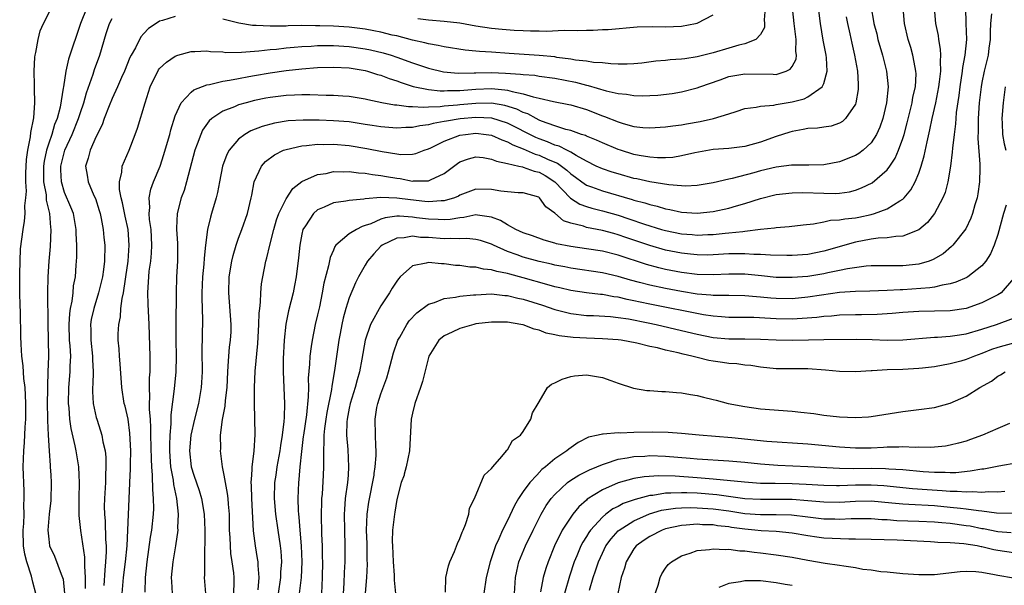
# Model space of a CAD drawing. Units: inches. Extents: x 2610000 to 2613000, y 1515000 to 1518000.
# Drawn here: x 2610665 to 2610790, y 1515656 to 1515727 of the extents above; entities that cross this region are included whole.
import ezdxf

# ---------------------------------------------------------------- set-up
doc = ezdxf.new("R2010")
doc.units = ezdxf.units.IN
doc.header["$MEASUREMENT"] = 0
doc.layers.add('LD26101515_2ft', color=122, linetype='Continuous')

msp = doc.modelspace()

# ---------------------------------------------------------------- linework, layer by layer
at = {"layer": 'LD26101515_2ft'}
for points, elevation in [([(2610667.38, 1515655), (2610667, 1515656.42), (2610666.82, 1515657.18), (2610666.23, 1515659), (2610665.98, 1515659.98), (2610665.82, 1515661), (2610665.76, 1515663), (2610665.83, 1515663.83), (2610665.87, 1515665), (2610665.86, 1515666.14), (2610665.9, 1515667), (2610665.89, 1515667.89), (2610665.83, 1515669), (2610665.8, 1515669.96), (2610665.77, 1515671), (2610665.83, 1515673), (2610665.93, 1515674.07), (2610666.01, 1515676.01), (2610666.08, 1515677), (2610666.09, 1515679), (2610666.07, 1515680.07), (2610666, 1515681), (2610665.85, 1515682.15), (2610665.77, 1515683.77), (2610665.59, 1515685), (2610665.5, 1515686.5), (2610665.46, 1515687.46), (2610665.41, 1515690.59), (2610665.37, 1515691.37), (2610665.33, 1515693), (2610665.32, 1515695), (2610665.35, 1515695.35), (2610665.37, 1515697), (2610665.44, 1515698.56), (2610665.75, 1515701), (2610665.95, 1515702.05), (2610666.01, 1515703), (2610665.97, 1515703.97), (2610666.1, 1515705), (2610666.17, 1515705.83), (2610666.09, 1515707), (2610666.1, 1515708.1), (2610666.18, 1515709.82), (2610666.35, 1515711), (2610666.71, 1515712.71), (2610666.75, 1515713.25), (2610667.11, 1515715.11), (2610667.22, 1515717), (2610667.19, 1515718.81), (2610667.21, 1515719.21), (2610667.17, 1515721), (2610667.24, 1515722.76), (2610667.27, 1515723), (2610667.37, 1515723.37), (2610667.64, 1515725), (2610667.9, 1515726.1), (2610668.33, 1515727), (2610669.36, 1515729)], 7550), ([(2610673.81, 1515729), (2610673, 1515727), (2610671.48, 1515722.52), (2610671.17, 1515721), (2610670.85, 1515719), (2610670.84, 1515718.84), (2610670.43, 1515716.43), (2610670.05, 1515715), (2610669.74, 1515714.26), (2610669.39, 1515713), (2610669, 1515711.91), (2610668.7, 1515711), (2610668.4, 1515709.6), (2610668.33, 1515709), (2610668.35, 1515707), (2610668.65, 1515705.35), (2610668.68, 1515704.68), (2610669.09, 1515703), (2610669.22, 1515701.22), (2610669.26, 1515701), (2610669.16, 1515698.84), (2610669, 1515697), (2610668.87, 1515695), (2610668.84, 1515693), (2610668.88, 1515689.12), (2610668.95, 1515684.95), (2610668.9, 1515683), (2610668.82, 1515681.18), (2610668.83, 1515680.83), (2610668.81, 1515679), (2610668.85, 1515677.15), (2610668.85, 1515676.85), (2610668.93, 1515675), (2610669.04, 1515673), (2610669.16, 1515671.16), (2610669.18, 1515671), (2610669.24, 1515669.96), (2610669.29, 1515669), (2610669.26, 1515666.74), (2610669.07, 1515665), (2610668.89, 1515663), (2610669, 1515661.84), (2610669.11, 1515661), (2610669.72, 1515659.72), (2610670.55, 1515657.45), (2610670.75, 1515657), (2610670.8, 1515656.8), (2610670.98, 1515655)], 7552), ([(2610678.29, 1515655), (2610678.47, 1515657), (2610678.71, 1515659), (2610678.9, 1515661), (2610679.01, 1515663.01), (2610679.31, 1515669.96), (2610679.34, 1515670.66), (2610679.34, 1515671.34), (2610679.37, 1515673), (2610679.27, 1515675.27), (2610679.03, 1515677), (2610678.65, 1515678.65), (2610678.55, 1515679), (2610678.23, 1515681), (2610678.03, 1515684.03), (2610677.94, 1515685), (2610677.89, 1515685.89), (2610677.78, 1515687), (2610677.79, 1515687.79), (2610677.85, 1515689), (2610678.06, 1515689.94), (2610678.13, 1515691), (2610678.28, 1515692.28), (2610678.45, 1515693), (2610678.69, 1515694.69), (2610678.75, 1515695), (2610679.04, 1515697), (2610679.18, 1515699), (2610679.03, 1515701), (2610678.67, 1515702.67), (2610678.34, 1515704.34), (2610678.15, 1515705), (2610677.94, 1515706.06), (2610677.93, 1515707), (2610678.24, 1515708.24), (2610678.28, 1515709), (2610679.17, 1515711), (2610679.93, 1515713), (2610680.21, 1515713.79), (2610681.18, 1515717), (2610681.84, 1515719), (2610682.86, 1515721.14), (2610683, 1515721.31), (2610683.87, 1515722.13), (2610685, 1515722.9), (2610685.3, 1515723), (2610687, 1515723.47), (2610687.46, 1515723.46), (2610689, 1515723.55), (2610689.47, 1515723.47), (2610691, 1515723.42), (2610691.37, 1515723.37), (2610693.38, 1515723.38), (2610695, 1515723.53), (2610695.56, 1515723.56), (2610697, 1515723.72), (2610697.79, 1515723.79), (2610699, 1515723.93), (2610700.01, 1515724.01), (2610701, 1515724.12), (2610702.17, 1515724.17), (2610703, 1515724.24), (2610704.23, 1515724.23), (2610705, 1515724.24), (2610707, 1515724.12), (2610709, 1515723.83), (2610709.69, 1515723.69), (2610711.3, 1515723.3), (2610712.3, 1515723), (2610713, 1515722.77), (2610715, 1515722.05), (2610717, 1515721.39), (2610718.92, 1515720.92), (2610720.76, 1515720.76), (2610722.78, 1515720.78), (2610723, 1515720.8), (2610725, 1515720.83), (2610726.75, 1515720.75), (2610728.63, 1515720.62), (2610729, 1515720.55), (2610730.47, 1515720.47), (2610731, 1515720.38), (2610733, 1515720.11), (2610735.59, 1515719.59), (2610737, 1515719.21), (2610737.19, 1515719.19), (2610739.49, 1515718.51), (2610741, 1515718.17), (2610742.07, 1515718.07), (2610743, 1515717.9), (2610744.13, 1515717.87), (2610745, 1515717.91), (2610746.03, 1515717.97), (2610747.82, 1515718.18), (2610749, 1515718.36), (2610751, 1515718.87), (2610751.33, 1515719), (2610753.91, 1515719.91), (2610755, 1515720.31), (2610757, 1515720.67), (2610760.62, 1515720.62), (2610761, 1515720.59), (2610762.26, 1515721), (2610762.77, 1515721.23), (2610763, 1515721.59), (2610763.5, 1515722.5), (2610763.56, 1515723), (2610763.47, 1515723.47), (2610763.49, 1515725), (2610763.25, 1515727), (2610763.03, 1515729)], 7558), ([(2610681.17, 1515655.17), (2610681.24, 1515657), (2610681.45, 1515659), (2610681.88, 1515662.12), (2610682.03, 1515663), (2610682.24, 1515665), (2610682.27, 1515665.73), (2610682.25, 1515667), (2610682.14, 1515668.14), (2610682.13, 1515669.87), (2610682.12, 1515669.96), (2610682.02, 1515671), (2610681.97, 1515671.97), (2610681.92, 1515675), (2610681.92, 1515675.92), (2610681.85, 1515677), (2610681.74, 1515678.26), (2610681.74, 1515679), (2610681.79, 1515679.79), (2610681.74, 1515681), (2610681.75, 1515682.25), (2610681.82, 1515683), (2610681.84, 1515683.84), (2610681.83, 1515685), (2610681.69, 1515689), (2610681.56, 1515691.56), (2610681.52, 1515693), (2610681.62, 1515694.38), (2610681.64, 1515695), (2610681.7, 1515695.7), (2610681.89, 1515697), (2610682, 1515698), (2610682.05, 1515699), (2610681.95, 1515701), (2610681.75, 1515702.25), (2610681.7, 1515703), (2610681.77, 1515703.77), (2610681.69, 1515705), (2610681.91, 1515706.09), (2610682.24, 1515707), (2610683.07, 1515709), (2610683.55, 1515710.45), (2610684.01, 1515712.01), (2610684.29, 1515713), (2610684.42, 1515713.58), (2610685, 1515715.35), (2610685.74, 1515717), (2610687, 1515718.32), (2610687.36, 1515718.64), (2610689, 1515719.28), (2610689.32, 1515719.32), (2610691, 1515719.74), (2610691.85, 1515719.85), (2610693, 1515720.08), (2610694.31, 1515720.31), (2610695, 1515720.46), (2610697, 1515720.8), (2610699, 1515721.07), (2610701, 1515721.28), (2610703, 1515721.44), (2610705, 1515721.51), (2610707, 1515721.4), (2610709, 1515721.08), (2610709.3, 1515721), (2610710.58, 1515720.58), (2610711, 1515720.48), (2610712.05, 1515720.05), (2610713, 1515719.77), (2610713.55, 1515719.55), (2610715.07, 1515719.07), (2610717, 1515718.68), (2610718.51, 1515718.51), (2610719, 1515718.52), (2610719.44, 1515718.56), (2610721, 1515718.56), (2610723, 1515718.72), (2610725, 1515718.79), (2610726.65, 1515718.65), (2610727, 1515718.59), (2610727.59, 1515718.41), (2610729, 1515718.14), (2610730.27, 1515717.73), (2610731, 1515717.6), (2610732.84, 1515717.16), (2610734.78, 1515716.78), (2610735, 1515716.72), (2610737, 1515716.13), (2610739, 1515715.36), (2610739.27, 1515715.27), (2610741, 1515714.57), (2610741.62, 1515714.38), (2610743, 1515714.02), (2610744.11, 1515713.89), (2610745, 1515713.83), (2610747, 1515713.94), (2610747.91, 1515714.09), (2610749, 1515714.22), (2610749.65, 1515714.35), (2610751.37, 1515714.63), (2610753.06, 1515715), (2610755, 1515715.59), (2610755.91, 1515715.91), (2610757, 1515716.26), (2610758.44, 1515716.44), (2610759, 1515716.59), (2610760.69, 1515716.69), (2610761, 1515716.77), (2610763, 1515717.11), (2610764.5, 1515717.5), (2610765, 1515717.75), (2610766.8, 1515719), (2610767, 1515719.45), (2610767.43, 1515721), (2610767.33, 1515722.67), (2610767.29, 1515723), (2610766.91, 1515724.91), (2610766.57, 1515727), (2610766.35, 1515729)], 7560), ([(2610773.01, 1515729), (2610773.3, 1515727.3), (2610773.33, 1515727), (2610773.69, 1515725.69), (2610773.85, 1515725), (2610774.43, 1515723), (2610774.93, 1515721), (2610775.13, 1515719), (2610774.95, 1515717), (2610774.47, 1515715), (2610774.09, 1515713.91), (2610773.68, 1515713), (2610773, 1515711.95), (2610771.97, 1515711), (2610771.42, 1515710.58), (2610771, 1515710.34), (2610769, 1515709.54), (2610767, 1515709.16), (2610765.13, 1515709.13), (2610764.88, 1515709.12), (2610763, 1515709.13), (2610762.9, 1515709.1), (2610761, 1515708.88), (2610759, 1515708.4), (2610758.14, 1515708.14), (2610755.41, 1515707.41), (2610755, 1515707.33), (2610753, 1515706.88), (2610751, 1515706.56), (2610749.52, 1515706.48), (2610749, 1515706.49), (2610747.39, 1515706.61), (2610745, 1515707), (2610743.38, 1515707.38), (2610743, 1515707.45), (2610741, 1515708), (2610740.23, 1515708.23), (2610739, 1515708.65), (2610738.23, 1515709), (2610737, 1515709.6), (2610735.67, 1515710.33), (2610735, 1515710.75), (2610734.85, 1515710.85), (2610734.51, 1515711), (2610733.52, 1515711.52), (2610733, 1515711.65), (2610732.06, 1515712.06), (2610731, 1515712.44), (2610730.6, 1515712.6), (2610727, 1515714.42), (2610725.04, 1515715.04), (2610723, 1515715.15), (2610721.03, 1515714.97), (2610719.31, 1515714.69), (2610719, 1515714.62), (2610717.61, 1515714.39), (2610717, 1515714.2), (2610715.91, 1515714.09), (2610715, 1515713.87), (2610714.14, 1515713.86), (2610713, 1515713.78), (2610711, 1515713.94), (2610709.89, 1515714.11), (2610709, 1515714.27), (2610707, 1515714.57), (2610705, 1515714.73), (2610703.2, 1515714.8), (2610701.18, 1515714.82), (2610699.28, 1515714.72), (2610697.56, 1515714.44), (2610695.99, 1515714.01), (2610694.55, 1515713.45), (2610693.78, 1515713), (2610693, 1515712.4), (2610691.82, 1515711), (2610691.52, 1515710.48), (2610690.98, 1515709), (2610690.57, 1515707), (2610690.33, 1515705.67), (2610690.17, 1515705), (2610689.59, 1515703), (2610689.44, 1515702.56), (2610689.09, 1515701), (2610688.83, 1515699), (2610688.65, 1515697.35), (2610688.62, 1515696.62), (2610688.45, 1515695), (2610688.36, 1515693), (2610688.35, 1515692.35), (2610688.42, 1515689.58), (2610688.37, 1515685.63), (2610688.38, 1515683), (2610688.33, 1515681.67), (2610688.27, 1515681), (2610687.92, 1515679), (2610687.41, 1515677), (2610686.95, 1515675), (2610686.79, 1515673), (2610686.99, 1515670.99), (2610687.34, 1515669.96), (2610688.02, 1515668.02), (2610688.31, 1515667), (2610688.64, 1515665), (2610688.72, 1515663), (2610688.73, 1515661.27), (2610688.68, 1515660.68), (2610688.7, 1515657.3), (2610688.67, 1515657), (2610688.81, 1515655)], 7564), ([(2610692.42, 1515655), (2610692.46, 1515656.46), (2610692.45, 1515657), (2610692.39, 1515657.61), (2610692.2, 1515659), (2610692.04, 1515660.04), (2610691.97, 1515661), (2610691.93, 1515662.07), (2610691.87, 1515663), (2610691.84, 1515665), (2610691.71, 1515666.29), (2610691.67, 1515667), (2610691.61, 1515667.61), (2610691.16, 1515669.96), (2610690.96, 1515671), (2610690.71, 1515673), (2610690.74, 1515673.26), (2610690.73, 1515675), (2610690.97, 1515676.97), (2610691.32, 1515678.68), (2610691.36, 1515679.36), (2610691.55, 1515681), (2610691.63, 1515683), (2610691.7, 1515683.7), (2610691.77, 1515685), (2610691.87, 1515686.13), (2610691.99, 1515687), (2610692.05, 1515688.05), (2610692.07, 1515689), (2610691.75, 1515693), (2610691.83, 1515695), (2610692.16, 1515697), (2610692.3, 1515697.7), (2610692.68, 1515699), (2610693, 1515699.9), (2610693.41, 1515701), (2610694.12, 1515703), (2610694.61, 1515705), (2610694.66, 1515705.34), (2610694.98, 1515707), (2610695.89, 1515709), (2610696.41, 1515709.59), (2610697.56, 1515710.44), (2610698.7, 1515711), (2610699, 1515711.11), (2610701, 1515711.57), (2610701.6, 1515711.6), (2610703, 1515711.75), (2610703.73, 1515711.73), (2610705, 1515711.75), (2610707, 1515711.6), (2610709.23, 1515711.23), (2610711.17, 1515710.83), (2610713, 1515710.54), (2610713.52, 1515710.48), (2610715, 1515710.51), (2610715.41, 1515710.59), (2610716.46, 1515711), (2610717, 1515711.17), (2610717.3, 1515711.3), (2610719, 1515712.14), (2610721, 1515712.89), (2610721.68, 1515713), (2610723, 1515713.14), (2610724.29, 1515713), (2610725, 1515712.89), (2610726.3, 1515712.3), (2610727, 1515712.06), (2610727.68, 1515711.68), (2610729, 1515711.16), (2610730.51, 1515710.51), (2610731, 1515710.38), (2610732.15, 1515709.85), (2610733.35, 1515709.35), (2610734.5, 1515708.5), (2610735, 1515708.01), (2610735.6, 1515707.6), (2610736.39, 1515707), (2610737, 1515706.58), (2610737.63, 1515706.37), (2610739, 1515705.85), (2610742.78, 1515704.78), (2610743, 1515704.7), (2610744.36, 1515704.36), (2610745, 1515704.13), (2610745.93, 1515703.93), (2610747, 1515703.6), (2610747.52, 1515703.52), (2610749, 1515703.17), (2610751, 1515703.04), (2610753, 1515703.26), (2610755, 1515703.68), (2610755.98, 1515703.98), (2610757, 1515704.26), (2610759, 1515704.92), (2610761, 1515705.4), (2610763, 1515705.63), (2610764.34, 1515705.66), (2610767, 1515705.56), (2610768.46, 1515705.54), (2610769, 1515705.58), (2610770.25, 1515705.75), (2610771, 1515705.96), (2610771.77, 1515706.23), (2610773.11, 1515706.89), (2610775, 1515708.53), (2610775.35, 1515709), (2610776.02, 1515709.98), (2610776.47, 1515711), (2610777, 1515712.48), (2610777.16, 1515713), (2610777.54, 1515714.45), (2610778.17, 1515717), (2610778.28, 1515717.72), (2610778.58, 1515719), (2610778.67, 1515720.67), (2610778.66, 1515721), (2610778.55, 1515721.45), (2610778.27, 1515723), (2610777.99, 1515723.99), (2610777.66, 1515725), (2610777.2, 1515727), (2610777.04, 1515729)], 7566), ([(2610759.59, 1515729), (2610759.47, 1515727.47), (2610759.52, 1515727), (2610759.49, 1515726.51), (2610759, 1515725.64), (2610758.41, 1515725), (2610757, 1515724.44), (2610756.27, 1515724.27), (2610755, 1515723.88), (2610753, 1515723.3), (2610751, 1515722.79), (2610749.43, 1515722.57), (2610749, 1515722.49), (2610747.59, 1515722.41), (2610747, 1515722.34), (2610745.76, 1515722.24), (2610743.98, 1515722.02), (2610743, 1515721.92), (2610742.13, 1515721.87), (2610741, 1515721.89), (2610740.08, 1515721.92), (2610739, 1515722.03), (2610737.9, 1515722.1), (2610737, 1515722.25), (2610735.61, 1515722.39), (2610735, 1515722.51), (2610733.26, 1515722.74), (2610733, 1515722.8), (2610731, 1515722.99), (2610727.22, 1515723.22), (2610725, 1515723.39), (2610723.47, 1515723.47), (2610723, 1515723.52), (2610721.64, 1515723.64), (2610719, 1515724.06), (2610718.25, 1515724.25), (2610717, 1515724.43), (2610716.57, 1515724.57), (2610715, 1515724.9), (2610713, 1515725.44), (2610712.44, 1515725.56), (2610711, 1515725.92), (2610710.1, 1515726.1), (2610709, 1515726.31), (2610707, 1515726.56), (2610705, 1515726.68), (2610703.26, 1515726.74), (2610702.73, 1515726.73), (2610701, 1515726.75), (2610699.28, 1515726.72), (2610699, 1515726.69), (2610697.31, 1515726.69), (2610697, 1515726.66), (2610695.22, 1515726.78), (2610694.77, 1515726.77), (2610693.05, 1515727.05), (2610691, 1515727.56)], 7556), ([(2610695.47, 1515655.47), (2610695.6, 1515657), (2610695.46, 1515658.54), (2610695.46, 1515659), (2610695.41, 1515659.41), (2610695.13, 1515661), (2610694.89, 1515662.89), (2610694.66, 1515667), (2610694.63, 1515668.63), (2610694.59, 1515669), (2610694.67, 1515669.96), (2610694.73, 1515670.73), (2610694.71, 1515671), (2610694.96, 1515672.96), (2610695.08, 1515675.08), (2610695.02, 1515679.02), (2610695.03, 1515681), (2610695.1, 1515683.1), (2610695.44, 1515686.56), (2610695.57, 1515689), (2610695.6, 1515690.4), (2610695.67, 1515691), (2610695.79, 1515691.79), (2610695.82, 1515693), (2610695.9, 1515694.1), (2610696.06, 1515695), (2610696.46, 1515697), (2610696.59, 1515697.41), (2610696.96, 1515699), (2610697.44, 1515701), (2610697.79, 1515702.21), (2610698.09, 1515703), (2610699, 1515704.84), (2610699.85, 1515706.15), (2610701, 1515707.03), (2610703, 1515707.95), (2610704.08, 1515708.08), (2610705, 1515708.3), (2610706.27, 1515708.27), (2610707, 1515708.31), (2610708.15, 1515708.15), (2610709, 1515708.11), (2610709.93, 1515707.93), (2610711, 1515707.82), (2610711.69, 1515707.69), (2610713, 1515707.47), (2610713.42, 1515707.42), (2610715, 1515707.11), (2610715.14, 1515707.14), (2610717, 1515707.12), (2610717.27, 1515707.27), (2610719, 1515708.06), (2610720.68, 1515709.32), (2610721, 1515709.52), (2610722.09, 1515709.91), (2610723, 1515710.15), (2610723.93, 1515710.07), (2610725, 1515709.89), (2610725.6, 1515709.6), (2610727, 1515709.32), (2610728.46, 1515709), (2610728.89, 1515708.89), (2610729, 1515708.88), (2610730.37, 1515708.37), (2610731, 1515708.24), (2610731.79, 1515707.79), (2610732.98, 1515707), (2610734.96, 1515704.96), (2610736.17, 1515704.17), (2610737, 1515703.88), (2610737.67, 1515703.67), (2610739, 1515703.36), (2610741, 1515702.8), (2610742.35, 1515702.35), (2610744.34, 1515701.66), (2610746.5, 1515701), (2610747, 1515700.86), (2610749, 1515700.43), (2610750.34, 1515700.34), (2610751, 1515700.27), (2610752.35, 1515700.35), (2610753, 1515700.37), (2610754.52, 1515700.52), (2610755, 1515700.55), (2610756.75, 1515700.75), (2610757, 1515700.76), (2610759, 1515701.01), (2610760.79, 1515701.21), (2610761, 1515701.25), (2610762.63, 1515701.37), (2610764.41, 1515701.59), (2610765.7, 1515701.7), (2610767, 1515701.95), (2610767.85, 1515702.15), (2610769, 1515702.2), (2610769.66, 1515702.34), (2610771, 1515702.48), (2610771.44, 1515702.56), (2610773, 1515702.89), (2610773.4, 1515703), (2610775, 1515703.58), (2610776.62, 1515704.62), (2610777, 1515704.83), (2610777.18, 1515705), (2610778.01, 1515705.99), (2610778.54, 1515707), (2610779, 1515708.09), (2610779.32, 1515709), (2610779.71, 1515710.29), (2610780.06, 1515712.06), (2610780.42, 1515713.58), (2610780.71, 1515715), (2610781.18, 1515717), (2610781.57, 1515719), (2610781.65, 1515719.65), (2610781.79, 1515721), (2610781.74, 1515722.26), (2610781.8, 1515723), (2610781.78, 1515723.78), (2610781.55, 1515725), (2610781.49, 1515725.49), (2610781.19, 1515727), (2610781.01, 1515729)], 7568), ([(2610784.91, 1515729), (2610784.97, 1515727), (2610785.04, 1515725), (2610784.83, 1515723), (2610784.53, 1515721.47), (2610784.5, 1515721), (2610784.21, 1515719), (2610784.09, 1515717.91), (2610783.76, 1515715.76), (2610783.69, 1515715), (2610783.65, 1515714.35), (2610783.47, 1515713), (2610783.26, 1515711.26), (2610783.25, 1515710.75), (2610783.01, 1515709), (2610782.67, 1515707), (2610782.33, 1515705.67), (2610782.07, 1515705), (2610781, 1515703), (2610780.11, 1515701.89), (2610779, 1515700.95), (2610777, 1515700.16), (2610776.12, 1515700.12), (2610775, 1515699.93), (2610773.87, 1515699.87), (2610773, 1515699.75), (2610771, 1515699.39), (2610767, 1515698.24), (2610765, 1515697.84), (2610763, 1515697.68), (2610762.32, 1515697.68), (2610760.27, 1515697.73), (2610759, 1515697.83), (2610758.17, 1515697.83), (2610757, 1515697.91), (2610756.11, 1515697.89), (2610755, 1515697.89), (2610753, 1515697.78), (2610752.24, 1515697.76), (2610751, 1515697.77), (2610750.15, 1515697.85), (2610749, 1515697.98), (2610747, 1515698.39), (2610745, 1515698.95), (2610741.98, 1515699.98), (2610741, 1515700.32), (2610740.46, 1515700.46), (2610739, 1515700.87), (2610737, 1515701.25), (2610736.61, 1515701.39), (2610735, 1515701.78), (2610734.09, 1515702.09), (2610733, 1515703.04), (2610731.86, 1515703.86), (2610731.04, 1515705), (2610730.95, 1515705.05), (2610729, 1515705.61), (2610728.37, 1515705.63), (2610727, 1515705.73), (2610726.17, 1515705.83), (2610725, 1515706.05), (2610723, 1515706.09), (2610721, 1515705.32), (2610720.8, 1515705.2), (2610720.3, 1515705), (2610719, 1515704.59), (2610718.61, 1515704.61), (2610717, 1515704.47), (2610716.54, 1515704.54), (2610714.72, 1515704.72), (2610713, 1515704.95), (2610710.99, 1515705.01), (2610709, 1515704.86), (2610708.82, 1515704.82), (2610707, 1515704.67), (2610706.58, 1515704.58), (2610705, 1515704.36), (2610703.81, 1515703.81), (2610703, 1515703.47), (2610702.46, 1515703), (2610701.45, 1515701.45), (2610701.14, 1515701), (2610701, 1515700.41), (2610700.74, 1515699), (2610700.59, 1515697.41), (2610700.28, 1515695), (2610700.09, 1515693.91), (2610699.91, 1515693), (2610699.31, 1515690.69), (2610698.97, 1515689.03), (2610698.78, 1515687), (2610698.66, 1515684.66), (2610698.64, 1515683), (2610698.82, 1515679), (2610698.75, 1515677.25), (2610698.74, 1515676.74), (2610698.53, 1515675), (2610698.31, 1515673.69), (2610698.23, 1515673), (2610697.85, 1515671), (2610697.7, 1515669.96), (2610697.56, 1515669), (2610697.51, 1515667), (2610697.68, 1515665), (2610697.95, 1515663), (2610698.25, 1515661), (2610698.33, 1515660.33), (2610698.41, 1515659), (2610698.32, 1515657.68), (2610698.31, 1515657), (2610698.01, 1515655)], 7570), ([(2610673.64, 1515655.64), (2610673.65, 1515657), (2610673.55, 1515658.45), (2610673.58, 1515659), (2610673.57, 1515659.57), (2610673.05, 1515662.95), (2610672.84, 1515664.84), (2610672.83, 1515667), (2610672.89, 1515669), (2610672.85, 1515669.96), (2610672.8, 1515671), (2610672.47, 1515673), (2610672.35, 1515673.65), (2610671.83, 1515675.83), (2610671.67, 1515677), (2610671.57, 1515678.43), (2610671.51, 1515679), (2610671.55, 1515681), (2610671.72, 1515683), (2610671.72, 1515683.72), (2610671.77, 1515685), (2610671.71, 1515686.29), (2610671.64, 1515687), (2610671.57, 1515689), (2610671.65, 1515690.35), (2610671.74, 1515691), (2610671.94, 1515691.94), (2610672.07, 1515693), (2610672.14, 1515693.86), (2610672.36, 1515695), (2610672.48, 1515696.48), (2610672.53, 1515697.47), (2610672.56, 1515699), (2610672.48, 1515700.48), (2610672.48, 1515701), (2610672.11, 1515703), (2610671.8, 1515703.8), (2610671, 1515705.68), (2610670.61, 1515707), (2610670.52, 1515708.52), (2610670.51, 1515709), (2610671.01, 1515711), (2610671.96, 1515713), (2610672.77, 1515715), (2610673, 1515715.76), (2610673.42, 1515717), (2610673.76, 1515718.24), (2610674.61, 1515720.61), (2610674.78, 1515721.22), (2610675.45, 1515723), (2610676.26, 1515725.74), (2610676.67, 1515727), (2610677, 1515727.66)], 7554), ([(2610685, 1515727.91), (2610683.38, 1515727.38), (2610683, 1515727.3), (2610682.56, 1515727), (2610681.6, 1515726.4), (2610681, 1515725.75), (2610680.65, 1515725.35), (2610679.95, 1515723.95), (2610679.4, 1515723), (2610679.27, 1515722.73), (2610678.56, 1515721), (2610678.19, 1515720.19), (2610677.69, 1515719), (2610677, 1515717.52), (2610676.63, 1515716.63), (2610676.02, 1515715), (2610675.77, 1515714.23), (2610675, 1515712.73), (2610674.23, 1515711), (2610673.99, 1515710.01), (2610673.64, 1515709), (2610673.86, 1515707.86), (2610673.99, 1515707), (2610674.7, 1515705.3), (2610674.89, 1515704.89), (2610675.38, 1515703.38), (2610675.49, 1515703), (2610675.63, 1515702.37), (2610675.89, 1515701), (2610675.98, 1515699.98), (2610676.08, 1515699), (2610676.05, 1515697), (2610675.92, 1515695.92), (2610675.78, 1515695), (2610675.3, 1515693), (2610674.68, 1515691), (2610674.38, 1515689.62), (2610674.29, 1515689), (2610674.32, 1515688.32), (2610674.32, 1515687), (2610674.53, 1515685), (2610674.54, 1515684.54), (2610674.61, 1515683), (2610674.57, 1515681.43), (2610674.53, 1515681), (2610674.52, 1515680.52), (2610674.61, 1515679), (2610675, 1515677.22), (2610675.06, 1515677), (2610675.56, 1515675.56), (2610675.72, 1515675), (2610675.85, 1515674.15), (2610676.11, 1515673), (2610676.2, 1515672.2), (2610676.22, 1515671), (2610676.17, 1515669.96), (2610676.17, 1515669.83), (2610676.16, 1515669), (2610676.05, 1515667), (2610676.02, 1515665.98), (2610676.03, 1515665), (2610676.11, 1515664.11), (2610676.18, 1515661.82), (2610676.25, 1515661), (2610676.26, 1515660.26), (2610676.19, 1515659), (2610676.07, 1515657.93), (2610675.98, 1515655.98)], 7556), ([(2610769.84, 1515727.84), (2610770, 1515727), (2610770.31, 1515725.69), (2610770.54, 1515724.54), (2610770.9, 1515723), (2610771.25, 1515721), (2610771.33, 1515719.33), (2610771.36, 1515719), (2610771.34, 1515718.67), (2610771.06, 1515717), (2610771, 1515716.84), (2610769.76, 1515715), (2610769.37, 1515714.63), (2610769, 1515714.42), (2610767.95, 1515714.05), (2610767, 1515713.9), (2610766.21, 1515713.78), (2610765, 1515713.73), (2610764.4, 1515713.6), (2610763, 1515713.38), (2610762.71, 1515713.29), (2610761, 1515712.72), (2610759, 1515712), (2610757, 1515711.47), (2610755, 1515711.24), (2610753, 1515711.09), (2610750.68, 1515710.68), (2610749, 1515710.29), (2610747.9, 1515710.1), (2610747, 1515710.05), (2610745.97, 1515710.03), (2610745, 1515710.11), (2610743.67, 1515710.33), (2610743, 1515710.47), (2610741.29, 1515711), (2610741, 1515711.1), (2610739, 1515711.93), (2610738.28, 1515712.28), (2610737, 1515712.78), (2610736.86, 1515712.86), (2610736.38, 1515713), (2610735, 1515713.48), (2610734.37, 1515713.63), (2610733, 1515714.08), (2610731.31, 1515714.69), (2610731, 1515714.82), (2610730.63, 1515715), (2610729.58, 1515715.58), (2610729, 1515715.77), (2610728.18, 1515716.18), (2610726.65, 1515716.65), (2610725, 1515716.93), (2610723, 1515716.92), (2610721, 1515716.72), (2610720.68, 1515716.68), (2610719, 1515716.55), (2610718.48, 1515716.48), (2610717, 1515716.44), (2610716.39, 1515716.39), (2610715, 1515716.48), (2610714.47, 1515716.47), (2610713, 1515716.69), (2610712.71, 1515716.71), (2610711.11, 1515717), (2610709.35, 1515717.35), (2610709, 1515717.44), (2610707, 1515717.77), (2610706.18, 1515717.82), (2610705, 1515717.92), (2610704.08, 1515717.92), (2610702.01, 1515718.01), (2610701, 1515717.99), (2610700.06, 1515717.94), (2610699, 1515717.92), (2610697, 1515717.68), (2610696.43, 1515717.57), (2610695, 1515717.27), (2610693.94, 1515717), (2610693, 1515716.72), (2610692.49, 1515716.49), (2610691, 1515715.93), (2610689.62, 1515715), (2610689.29, 1515714.71), (2610688.45, 1515713.55), (2610688.21, 1515713), (2610687.75, 1515711.75), (2610687.45, 1515711), (2610686.42, 1515707), (2610686.1, 1515705.9), (2610685.76, 1515705), (2610685.25, 1515703), (2610685.17, 1515701.17), (2610685.15, 1515701), (2610685.26, 1515699.26), (2610685.27, 1515697), (2610685.16, 1515695), (2610685.09, 1515693), (2610685.05, 1515689), (2610685.07, 1515687), (2610685.11, 1515685), (2610685.07, 1515683), (2610684.86, 1515680.86), (2610684.43, 1515677.57), (2610684.43, 1515676.43), (2610684.29, 1515675), (2610684.25, 1515673.75), (2610684.26, 1515673), (2610684.3, 1515672.3), (2610684.4, 1515671), (2610684.59, 1515669.96), (2610684.71, 1515669.29), (2610684.76, 1515668.76), (2610685.16, 1515667), (2610685.38, 1515665), (2610685.29, 1515663.29), (2610685.3, 1515663), (2610685.01, 1515661), (2610684.68, 1515659), (2610684.49, 1515657), (2610684.51, 1515656.51), (2610684.62, 1515655)], 7562), ([(2610788.23, 1515728.23), (2610788.1, 1515727), (2610788.05, 1515725.95), (2610788.04, 1515725), (2610787.88, 1515723.88), (2610787.78, 1515723), (2610787.64, 1515722.36), (2610787.3, 1515721), (2610787, 1515719.54), (2610786.9, 1515719), (2610786.67, 1515717), (2610786.52, 1515715), (2610786.52, 1515713.49), (2610786.47, 1515712.47), (2610786.75, 1515709.25), (2610786.72, 1515708.72), (2610786.71, 1515707), (2610786.49, 1515705.51), (2610786.39, 1515705), (2610786.11, 1515704.11), (2610785.81, 1515703), (2610785.6, 1515702.4), (2610784.95, 1515701.05), (2610783.34, 1515699), (2610783.17, 1515698.83), (2610782.08, 1515697.92), (2610780.82, 1515697.18), (2610780.31, 1515697), (2610779, 1515696.61), (2610777, 1515696.4), (2610774.41, 1515696.41), (2610773, 1515696.39), (2610772.35, 1515696.35), (2610770.02, 1515696.02), (2610769, 1515695.79), (2610767.51, 1515695.51), (2610767, 1515695.39), (2610765, 1515695.06), (2610763, 1515694.9), (2610761, 1515694.94), (2610759.14, 1515695.14), (2610757, 1515695.33), (2610755, 1515695.34), (2610753, 1515695.24), (2610751, 1515695.29), (2610749, 1515695.56), (2610747, 1515695.95), (2610746.14, 1515696.14), (2610744.57, 1515696.57), (2610741, 1515697.75), (2610739, 1515698.25), (2610737, 1515698.56), (2610735, 1515698.83), (2610733.19, 1515699.19), (2610733, 1515699.26), (2610731.64, 1515699.64), (2610730.18, 1515700.18), (2610729, 1515700.56), (2610728.07, 1515701), (2610727, 1515701.58), (2610726.13, 1515702.13), (2610725, 1515702.56), (2610723.22, 1515702.78), (2610723, 1515702.83), (2610721.5, 1515702.5), (2610721, 1515702.47), (2610719.77, 1515702.23), (2610719, 1515702.19), (2610718.24, 1515702.24), (2610717, 1515702.27), (2610715.52, 1515702.48), (2610715, 1515702.54), (2610713.34, 1515702.66), (2610713, 1515702.65), (2610711.54, 1515702.46), (2610711, 1515702.28), (2610709.71, 1515701.71), (2610709, 1515701.47), (2610708.62, 1515701.38), (2610707.9, 1515701), (2610707, 1515700.42), (2610705.32, 1515699), (2610705.18, 1515698.82), (2610705, 1515698.39), (2610704.57, 1515697.43), (2610704.38, 1515696.38), (2610703.79, 1515694.21), (2610703.59, 1515693), (2610703.23, 1515691.23), (2610703, 1515690.22), (2610702.69, 1515689), (2610702.29, 1515687), (2610702.19, 1515686.19), (2610702.02, 1515685), (2610701.97, 1515683.97), (2610701.82, 1515682.18), (2610701.84, 1515681), (2610701.82, 1515679.82), (2610701.57, 1515677.57), (2610701.19, 1515675), (2610701.18, 1515674.82), (2610700.94, 1515672.94), (2610700.75, 1515671), (2610700.66, 1515669.96), (2610700.62, 1515669.38), (2610700.56, 1515669), (2610700.5, 1515667), (2610700.55, 1515665.45), (2610700.59, 1515665), (2610700.64, 1515664.64), (2610700.75, 1515663), (2610700.93, 1515661), (2610701, 1515659), (2610700.9, 1515657), (2610700.68, 1515655)], 7572), ([(2610715.65, 1515727.65), (2610717, 1515727.47), (2610719, 1515727.33), (2610721, 1515727.08), (2610723, 1515726.71), (2610725, 1515726.42), (2610726.32, 1515726.32), (2610727.83, 1515726.17), (2610729, 1515726.14), (2610729.92, 1515726.08), (2610731, 1515726.09), (2610731.95, 1515726.05), (2610734.17, 1515726.17), (2610735.86, 1515726.14), (2610737, 1515726.18), (2610737.82, 1515726.18), (2610739, 1515726.24), (2610739.74, 1515726.26), (2610743.42, 1515726.58), (2610745.37, 1515726.63), (2610747, 1515726.6), (2610749, 1515726.67), (2610750.78, 1515727), (2610751, 1515727.06), (2610753, 1515728.13)], 7554), ([(2610789.94, 1515719), (2610789.68, 1515717), (2610789.53, 1515715), (2610789.57, 1515714.43), (2610789.61, 1515713), (2610789.82, 1515711.82), (2610790.03, 1515711)], 7574), ([(2610790.07, 1515704.07), (2610789.71, 1515703), (2610789, 1515700.36), (2610788.53, 1515699), (2610788.09, 1515697.91), (2610787.5, 1515697), (2610787, 1515696.39), (2610785.21, 1515695), (2610785.08, 1515694.92), (2610783.7, 1515694.31), (2610783, 1515694.13), (2610781.97, 1515693.97), (2610781, 1515693.71), (2610780.4, 1515693.6), (2610777, 1515693.35), (2610776.65, 1515693.35), (2610775, 1515693.26), (2610772.82, 1515693.18), (2610771, 1515693.15), (2610769, 1515693.02), (2610766.7, 1515692.7), (2610765, 1515692.42), (2610763, 1515692.24), (2610761, 1515692.27), (2610760.32, 1515692.32), (2610759, 1515692.45), (2610758.48, 1515692.48), (2610757, 1515692.61), (2610755, 1515692.64), (2610754.66, 1515692.66), (2610753, 1515692.66), (2610752.7, 1515692.7), (2610751, 1515692.83), (2610749, 1515693.15), (2610747, 1515693.52), (2610745, 1515693.94), (2610743.71, 1515694.29), (2610742.57, 1515694.57), (2610741, 1515695.04), (2610739, 1515695.52), (2610735, 1515696.09), (2610734.25, 1515696.25), (2610733, 1515696.48), (2610732.59, 1515696.59), (2610731, 1515696.94), (2610729, 1515697.48), (2610728.21, 1515697.79), (2610727, 1515698.21), (2610725.22, 1515699), (2610725, 1515699.12), (2610723.59, 1515699.59), (2610723, 1515699.74), (2610721.85, 1515699.85), (2610721, 1515699.81), (2610719.86, 1515699.86), (2610719, 1515699.81), (2610717, 1515699.96), (2610715.99, 1515699.99), (2610715, 1515700.14), (2610713.94, 1515699.94), (2610713, 1515699.91), (2610711.15, 1515699), (2610711, 1515698.87), (2610710.09, 1515697.91), (2610709.31, 1515697), (2610709, 1515696.49), (2610708.17, 1515695), (2610707.77, 1515694.23), (2610707, 1515692.37), (2610706.57, 1515691), (2610706.21, 1515689.79), (2610706.04, 1515689), (2610705.83, 1515687.83), (2610705.67, 1515687), (2610705.15, 1515683.15), (2610704.8, 1515681.2), (2610704.76, 1515680.76), (2610704.16, 1515677.84), (2610704.02, 1515677), (2610703.86, 1515675.86), (2610703.77, 1515675), (2610703.8, 1515674.2), (2610703.74, 1515673), (2610703.72, 1515671.72), (2610703.76, 1515671), (2610703.7, 1515669.96), (2610703.56, 1515667.56), (2610703.5, 1515667), (2610703.48, 1515666.52), (2610703.45, 1515665), (2610703.5, 1515662.5), (2610703.56, 1515661), (2610703.59, 1515659.59), (2610703.6, 1515659), (2610703.56, 1515657), (2610703.49, 1515655)], 7574), ([(2610791, 1515694.78), (2610789.44, 1515693), (2610789, 1515692.71), (2610788.44, 1515692.44), (2610787, 1515691.7), (2610785, 1515691), (2610783, 1515690.71), (2610779, 1515690.61), (2610777, 1515690.48), (2610775.65, 1515690.35), (2610773.76, 1515690.24), (2610771.79, 1515690.21), (2610771, 1515690.21), (2610769, 1515690.15), (2610767.96, 1515690.04), (2610767, 1515689.99), (2610766.13, 1515689.87), (2610764.28, 1515689.72), (2610763, 1515689.66), (2610761, 1515689.69), (2610760.26, 1515689.74), (2610758.15, 1515689.85), (2610756.12, 1515689.88), (2610755, 1515689.88), (2610754.06, 1515689.94), (2610753, 1515690.03), (2610751.79, 1515690.21), (2610745, 1515691.55), (2610743.8, 1515691.8), (2610743, 1515691.98), (2610742.14, 1515692.14), (2610741, 1515692.42), (2610740.47, 1515692.47), (2610739, 1515692.76), (2610738.78, 1515692.78), (2610737, 1515692.99), (2610735, 1515693.28), (2610733.62, 1515693.62), (2610733, 1515693.75), (2610731.97, 1515694.03), (2610729, 1515694.88), (2610727.32, 1515695.32), (2610727, 1515695.42), (2610725.67, 1515695.67), (2610725, 1515695.9), (2610723.97, 1515695.97), (2610723, 1515696.21), (2610722.23, 1515696.23), (2610721, 1515696.42), (2610720.44, 1515696.44), (2610719, 1515696.66), (2610718.65, 1515696.65), (2610717, 1515696.83), (2610716.74, 1515696.74), (2610715, 1515696.39), (2610713.44, 1515695), (2610713.23, 1515694.77), (2610713, 1515694.45), (2610712.44, 1515693.56), (2610712.1, 1515693), (2610711, 1515691.34), (2610709.69, 1515689), (2610708.99, 1515687), (2610708.6, 1515684.6), (2610708.3, 1515683), (2610708, 1515682), (2610707.74, 1515681), (2610707.13, 1515679), (2610707, 1515678.4), (2610706.72, 1515677), (2610706.69, 1515676.69), (2610706.63, 1515675), (2610706.8, 1515673.2), (2610706.92, 1515671), (2610706.84, 1515669.96), (2610706.76, 1515669), (2610706.49, 1515667), (2610706.38, 1515665.62), (2610706.36, 1515665), (2610706.38, 1515663), (2610706.44, 1515661), (2610706.42, 1515659), (2610706.34, 1515657.66), (2610706.3, 1515656.3), (2610706.23, 1515655)], 7576), ([(2610709.04, 1515655.04), (2610709.2, 1515657), (2610709.3, 1515658.7), (2610709.28, 1515659.28), (2610709.25, 1515661.25), (2610709.19, 1515663), (2610709.26, 1515665), (2610709.47, 1515666.53), (2610710.13, 1515669.96), (2610710.16, 1515670.16), (2610710.28, 1515671), (2610710.42, 1515672.42), (2610710.42, 1515673), (2610710.35, 1515673.65), (2610710.3, 1515675), (2610710.26, 1515677), (2610710.5, 1515678.5), (2610710.6, 1515679), (2610711, 1515680.2), (2610711.76, 1515682.24), (2610711.97, 1515683), (2610712.6, 1515685.4), (2610713.16, 1515687), (2610713.4, 1515687.4), (2610714.28, 1515689), (2610714.57, 1515689.43), (2610715.53, 1515690.47), (2610717, 1515691.55), (2610717.77, 1515691.77), (2610719, 1515692.26), (2610720.43, 1515692.43), (2610721, 1515692.55), (2610722.71, 1515692.71), (2610723, 1515692.75), (2610725, 1515692.84), (2610726.66, 1515692.66), (2610727, 1515692.65), (2610728.3, 1515692.3), (2610729, 1515692.17), (2610731.42, 1515691.42), (2610733, 1515690.89), (2610735, 1515690.36), (2610737, 1515690.12), (2610737.9, 1515690.1), (2610740.02, 1515689.98), (2610741, 1515689.87), (2610742.32, 1515689.68), (2610744.8, 1515689.2), (2610745.79, 1515689), (2610749, 1515688.24), (2610751, 1515687.75), (2610753, 1515687.34), (2610755, 1515687.15), (2610757, 1515687.15), (2610759, 1515687.13), (2610761, 1515687.04), (2610763, 1515687.02), (2610765.06, 1515687.06), (2610767, 1515687.07), (2610771.13, 1515687.13), (2610773.1, 1515687.1), (2610775, 1515687.02), (2610777, 1515687.05), (2610781, 1515687.38), (2610781.39, 1515687.39), (2610783, 1515687.52), (2610783.59, 1515687.59), (2610785, 1515687.82), (2610787, 1515688.39), (2610788.86, 1515689), (2610791, 1515689.8)], 7578), ([(2610791, 1515686.62), (2610789, 1515686.08), (2610788.19, 1515685.81), (2610787, 1515685.32), (2610786.06, 1515685), (2610785, 1515684.54), (2610784.35, 1515684.35), (2610783, 1515683.99), (2610781, 1515683.64), (2610779.48, 1515683.48), (2610779, 1515683.42), (2610777, 1515683.31), (2610775, 1515683.25), (2610773.13, 1515683.14), (2610773, 1515683.14), (2610771, 1515682.99), (2610769, 1515683.03), (2610767.21, 1515683.21), (2610765, 1515683.37), (2610761, 1515683.38), (2610759, 1515683.58), (2610757.78, 1515683.78), (2610757, 1515683.84), (2610755.99, 1515683.99), (2610755, 1515684.05), (2610754.19, 1515684.19), (2610753, 1515684.35), (2610752.45, 1515684.45), (2610751, 1515684.81), (2610750.84, 1515684.84), (2610750.31, 1515685), (2610749.24, 1515685.24), (2610748.58, 1515685.42), (2610747, 1515685.75), (2610745.98, 1515686.02), (2610745, 1515686.21), (2610743.38, 1515686.62), (2610741.38, 1515687), (2610741, 1515687.05), (2610739, 1515687.18), (2610737, 1515687.24), (2610735.33, 1515687.33), (2610733.54, 1515687.54), (2610733, 1515687.69), (2610731.89, 1515687.89), (2610731, 1515688.25), (2610730.37, 1515688.37), (2610729, 1515688.93), (2610728.69, 1515689), (2610727, 1515689.28), (2610726.71, 1515689.29), (2610725, 1515689.29), (2610723, 1515689.05), (2610722.77, 1515689), (2610721, 1515688.48), (2610720.01, 1515688.01), (2610719, 1515687.55), (2610718.31, 1515687), (2610717.06, 1515685), (2610717, 1515684.81), (2610716.24, 1515681.76), (2610716, 1515681), (2610715.3, 1515679), (2610715, 1515677.78), (2610714.84, 1515677), (2610714.62, 1515673), (2610714.19, 1515671), (2610713.95, 1515670.05), (2610713.92, 1515669.96), (2610713.58, 1515669), (2610713, 1515666.85), (2610712.75, 1515665.25), (2610712.7, 1515665), (2610712.48, 1515663), (2610712.44, 1515661.56), (2610712.46, 1515661), (2610712.56, 1515659), (2610712.69, 1515657.31), (2610712.69, 1515656.69), (2610712.84, 1515655)], 7580), ([(2610719.15, 1515655.15), (2610719.2, 1515657), (2610719.53, 1515658.47), (2610719.71, 1515659), (2610720.29, 1515660.29), (2610720.68, 1515661.32), (2610721, 1515661.92), (2610721.27, 1515662.73), (2610721.4, 1515663), (2610721.7, 1515663.7), (2610722.1, 1515665), (2610722.22, 1515665.78), (2610722.84, 1515667), (2610724.05, 1515669.95), (2610724.05, 1515669.96), (2610725, 1515670.78), (2610725.15, 1515671), (2610726.29, 1515672.29), (2610726.87, 1515673), (2610726.9, 1515673.1), (2610727, 1515673.16), (2610727.66, 1515674.34), (2610728.65, 1515675), (2610729, 1515675.48), (2610729.97, 1515677), (2610730.17, 1515677.83), (2610730.89, 1515679), (2610731, 1515679.21), (2610732.06, 1515681), (2610732.56, 1515681.44), (2610733, 1515681.62), (2610733.91, 1515682.09), (2610735, 1515682.43), (2610735.5, 1515682.5), (2610737, 1515682.64), (2610739, 1515682.29), (2610740.08, 1515681.92), (2610741, 1515681.57), (2610742.94, 1515680.94), (2610744.63, 1515680.63), (2610745, 1515680.62), (2610746.51, 1515680.51), (2610747, 1515680.51), (2610748.39, 1515680.39), (2610749, 1515680.36), (2610750.15, 1515680.15), (2610751, 1515680.03), (2610751.8, 1515679.8), (2610753, 1515679.52), (2610753.4, 1515679.4), (2610754.9, 1515679), (2610757, 1515678.6), (2610759, 1515678.34), (2610763, 1515678.04), (2610764.09, 1515677.91), (2610765.73, 1515677.73), (2610767, 1515677.54), (2610769, 1515677.31), (2610771, 1515677.22), (2610772.67, 1515677.33), (2610773, 1515677.36), (2610777, 1515677.99), (2610779, 1515678.22), (2610781, 1515678.5), (2610783, 1515679.05), (2610785, 1515679.94), (2610786.74, 1515681), (2610788.19, 1515681.81), (2610789, 1515682.44), (2610789.36, 1515682.64), (2610789.93, 1515683)], 7582), ([(2610790.47, 1515676.47), (2610789, 1515675.86), (2610787.07, 1515675), (2610785.57, 1515674.43), (2610785, 1515674.25), (2610784.03, 1515673.97), (2610783, 1515673.72), (2610782.38, 1515673.62), (2610781, 1515673.48), (2610780.55, 1515673.45), (2610779, 1515673.47), (2610778.55, 1515673.45), (2610777, 1515673.52), (2610776.51, 1515673.49), (2610775, 1515673.48), (2610774.56, 1515673.44), (2610773, 1515673.36), (2610771, 1515673.34), (2610769, 1515673.46), (2610765, 1515673.84), (2610759.8, 1515674.2), (2610755.36, 1515674.64), (2610751.25, 1515675), (2610749, 1515675.22), (2610747.33, 1515675.33), (2610745.39, 1515675.39), (2610743, 1515675.35), (2610741.27, 1515675.27), (2610741, 1515675.28), (2610739.12, 1515675.12), (2610739, 1515675.13), (2610738.49, 1515675), (2610737.27, 1515674.73), (2610735.93, 1515674.07), (2610734.76, 1515673.24), (2610734.5, 1515673), (2610733, 1515671.99), (2610731.83, 1515671), (2610731.36, 1515670.64), (2610730.72, 1515669.96), (2610729.81, 1515669), (2610729, 1515667.88), (2610728.41, 1515667), (2610727.88, 1515666.12), (2610727, 1515664.23), (2610726.38, 1515663), (2610725.91, 1515661.91), (2610725.47, 1515661), (2610724.8, 1515659), (2610724.33, 1515657), (2610724.01, 1515655)], 7584), ([(2610727.89, 1515655), (2610728.02, 1515657), (2610728.18, 1515657.82), (2610728.46, 1515659), (2610729.3, 1515661), (2610730.26, 1515663), (2610731.25, 1515665), (2610731.9, 1515666.1), (2610732.54, 1515667), (2610733, 1515667.52), (2610734.6, 1515669), (2610735, 1515669.29), (2610736.04, 1515669.96), (2610737.37, 1515670.63), (2610738.3, 1515671), (2610739, 1515671.31), (2610739.41, 1515671.41), (2610741, 1515671.95), (2610742.12, 1515672.12), (2610743, 1515672.3), (2610744.36, 1515672.36), (2610745, 1515672.41), (2610747, 1515672.33), (2610750.1, 1515672.1), (2610751, 1515672.02), (2610755, 1515671.74), (2610757, 1515671.58), (2610759, 1515671.39), (2610761.21, 1515671.21), (2610765, 1515671.04), (2610769, 1515670.81), (2610770.78, 1515670.78), (2610773, 1515670.81), (2610774.8, 1515670.8), (2610775.24, 1515670.76), (2610777, 1515670.65), (2610779.58, 1515670.42), (2610781, 1515670.33), (2610782.34, 1515670.34), (2610783, 1515670.29), (2610783.71, 1515670.29), (2610785.53, 1515670.47), (2610787, 1515670.73), (2610787.24, 1515670.76), (2610788.52, 1515671), (2610789.14, 1515671.14), (2610791.54, 1515671.54)], 7586), ([(2610789.88, 1515667.88), (2610789, 1515667.8), (2610787.83, 1515667.83), (2610787, 1515667.76), (2610785.83, 1515667.83), (2610785, 1515667.78), (2610783.87, 1515667.87), (2610783, 1515667.87), (2610781.97, 1515667.97), (2610780.09, 1515668.09), (2610778.23, 1515668.23), (2610774.59, 1515668.59), (2610773, 1515668.69), (2610771, 1515668.66), (2610769, 1515668.59), (2610768.59, 1515668.59), (2610767, 1515668.63), (2610764.78, 1515668.78), (2610763, 1515668.85), (2610760.87, 1515668.87), (2610759, 1515668.91), (2610756.96, 1515669.04), (2610753, 1515669.45), (2610751, 1515669.62), (2610748.19, 1515669.81), (2610746.15, 1515669.85), (2610744.28, 1515669.72), (2610743, 1515669.51), (2610741, 1515668.96), (2610739, 1515668.09), (2610737.1, 1515666.9), (2610737, 1515666.8), (2610736.04, 1515665.96), (2610735.26, 1515665), (2610735, 1515664.65), (2610733.93, 1515663), (2610732.95, 1515661), (2610732.13, 1515659), (2610731.85, 1515658.15), (2610731.52, 1515657), (2610731.18, 1515655.18)], 7588), ([(2610790.91, 1515665.09), (2610788.85, 1515665.15), (2610787, 1515665.4), (2610786.58, 1515665.42), (2610785, 1515665.66), (2610784.29, 1515665.71), (2610783, 1515665.87), (2610781, 1515666.05), (2610777.76, 1515666.24), (2610777, 1515666.26), (2610775.59, 1515666.41), (2610773, 1515666.64), (2610771, 1515666.63), (2610769, 1515666.5), (2610767, 1515666.51), (2610765, 1515666.7), (2610763, 1515666.86), (2610761, 1515666.87), (2610759, 1515666.85), (2610757, 1515666.96), (2610753.47, 1515667.47), (2610751, 1515667.67), (2610749.69, 1515667.69), (2610749, 1515667.73), (2610747.65, 1515667.65), (2610747, 1515667.67), (2610745.39, 1515667.39), (2610745, 1515667.37), (2610743.13, 1515666.87), (2610741.65, 1515666.35), (2610741, 1515665.99), (2610740.33, 1515665.67), (2610739.45, 1515665), (2610739, 1515664.63), (2610737.52, 1515663), (2610737.3, 1515662.7), (2610737, 1515662.19), (2610736.52, 1515661.48), (2610736.28, 1515661), (2610735.77, 1515659.77), (2610735.43, 1515659), (2610734.83, 1515657.17), (2610734.2, 1515655)], 7590), ([(2610737.39, 1515655.39), (2610737.85, 1515657), (2610738.15, 1515657.85), (2610738.5, 1515659), (2610739, 1515660.1), (2610739.45, 1515661), (2610740.1, 1515661.9), (2610741, 1515662.9), (2610741.11, 1515663), (2610743, 1515664.17), (2610744.95, 1515665.05), (2610746.5, 1515665.5), (2610748.23, 1515665.77), (2610749, 1515665.81), (2610750.16, 1515665.84), (2610751, 1515665.83), (2610753, 1515665.7), (2610755, 1515665.42), (2610757, 1515665.11), (2610759, 1515664.97), (2610760.99, 1515664.99), (2610762.92, 1515664.92), (2610765, 1515664.66), (2610767, 1515664.42), (2610768.41, 1515664.41), (2610769, 1515664.4), (2610770.48, 1515664.48), (2610773, 1515664.47), (2610774.35, 1515664.35), (2610775, 1515664.33), (2610776.23, 1515664.23), (2610779, 1515664.14), (2610781, 1515664.05), (2610781.95, 1515663.95), (2610783, 1515663.87), (2610785, 1515663.6), (2610785.52, 1515663.52), (2610787, 1515663.22), (2610787.2, 1515663.2), (2610789, 1515662.81), (2610790.68, 1515662.68)], 7592), ([(2610791, 1515660.11), (2610789, 1515660.41), (2610788.5, 1515660.5), (2610787, 1515660.88), (2610786.89, 1515660.89), (2610786.4, 1515661), (2610784.72, 1515661.28), (2610783, 1515661.39), (2610781.42, 1515661.42), (2610781, 1515661.47), (2610780.5, 1515661.5), (2610776.29, 1515661.71), (2610773, 1515661.81), (2610771, 1515661.85), (2610770.16, 1515661.84), (2610768.08, 1515661.92), (2610767, 1515662), (2610766.12, 1515662.12), (2610765, 1515662.27), (2610763, 1515662.61), (2610761, 1515662.81), (2610759.09, 1515662.91), (2610758.3, 1515663), (2610757, 1515663.11), (2610755.34, 1515663.34), (2610755, 1515663.4), (2610753.55, 1515663.55), (2610753, 1515663.65), (2610751.68, 1515663.68), (2610751, 1515663.73), (2610749.61, 1515663.61), (2610749, 1515663.59), (2610747, 1515663.16), (2610746.55, 1515663), (2610745, 1515662.18), (2610744.29, 1515661.71), (2610743.29, 1515661), (2610743, 1515660.63), (2610742.03, 1515659), (2610741.8, 1515658.2), (2610741.4, 1515657), (2610740.97, 1515655)], 7594), ([(2610745.51, 1515654.49), (2610746.05, 1515656.05), (2610746.31, 1515657), (2610746.54, 1515657.46), (2610747, 1515658.19), (2610747.34, 1515658.66), (2610747.73, 1515659), (2610749, 1515659.77), (2610750.09, 1515660.09), (2610751, 1515660.42), (2610752.56, 1515660.56), (2610753, 1515660.65), (2610754.55, 1515660.55), (2610755, 1515660.58), (2610756.38, 1515660.38), (2610757, 1515660.37), (2610758.2, 1515660.2), (2610759, 1515660.14), (2610761, 1515659.88), (2610763, 1515659.56), (2610765, 1515659.19), (2610767.16, 1515658.84), (2610769, 1515658.58), (2610769.53, 1515658.47), (2610771, 1515658.26), (2610771.92, 1515658.08), (2610773, 1515657.96), (2610774.21, 1515657.79), (2610775, 1515657.72), (2610777, 1515657.52), (2610779, 1515657.37), (2610781, 1515657.38), (2610784.25, 1515657.75), (2610785, 1515657.8), (2610786.24, 1515657.76), (2610787, 1515657.67), (2610788.59, 1515657.41), (2610789, 1515657.31), (2610791, 1515656.96)], 7596), ([(2610763, 1515655.98), (2610762.12, 1515656.12), (2610761, 1515656.34), (2610759, 1515656.58), (2610758.57, 1515656.57), (2610757, 1515656.59), (2610756.47, 1515656.47), (2610755, 1515656.27), (2610753.74, 1515655.74)], 7598)]:
    msp.add_lwpolyline(points, dxfattribs=dict(at, elevation=elevation))

doc.saveas('drawing.dxf')
